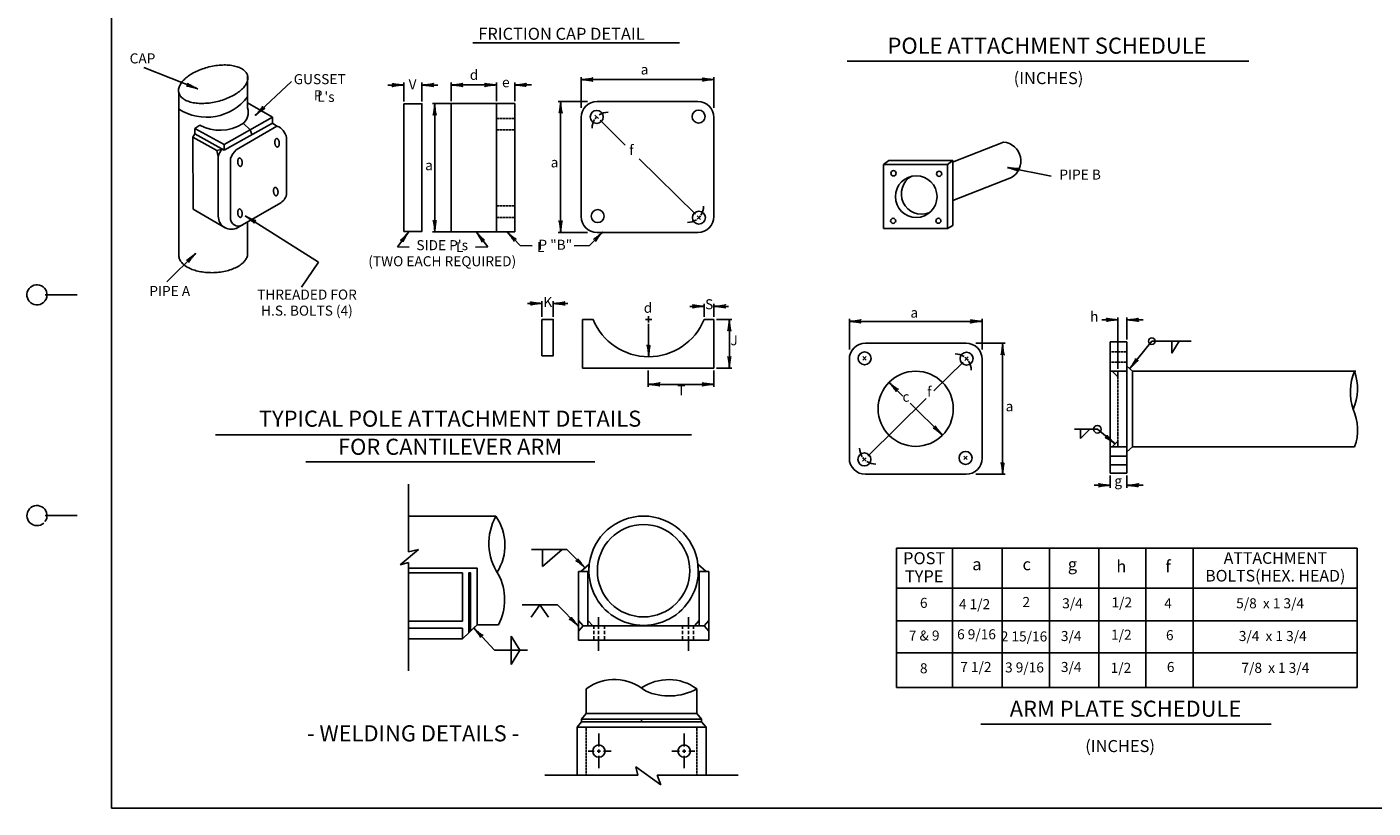
# Model space of a CAD drawing. Extents: x -200 to 460, y -234 to 189.
# Drawn here: x -200 to 135, y -232 to -37 of the extents above; entities that cross this region are included whole.
import ezdxf
from ezdxf.enums import TextEntityAlignment as Align

# ---------------------------------------------------------------- set-up
doc = ezdxf.new("R2010")
doc.units = 0
doc.linetypes.add('HIDDEN', pattern=[0.375, 0.25, -0.125])
doc.layers.add('1', color=7, linetype='CONTINUOUS')
doc.layers.add('61', color=7, linetype='CONTINUOUS')
doc.styles.add('MONOTXT', font='MONOTXT', dxfattribs={"height": 0.2})

# ---------------------------------------------------------------- blocks, each defined once
blk = doc.blocks.new('LDR')
at = {"layer": '1', "color": 1, "linetype": 'CONTINUOUS'}
for points in [[(0.000039, 0.000014, -0.005019), (-0.001103, 0.000071, -0.004038), (-0.002373, 0.000158, -0.003548), (-0.003725, 0.00027, -0.003367), (-0.005111, 0.000405, -0.003436), (-0.006481, 0.000556, -0.003778), (-0.007786, 0.00072, -0.00451), (-0.008979, 0.000889, -0.00594), (-0.010018, 0.001058, -0.008921), (-0.010864, 0.00122, -0.016392), (-0.011488, 0.001371, -0.04458), (-0.011867, 0.001503, -0.317392), (-0.011987, 0.001614, -0.317392)], [(-0.011987, -0.001802, -0.265147), (-0.011849, -0.001604, -0.064653), (-0.011407, -0.001387, -0.025822), (-0.010681, -0.00116, -0.014504), (-0.0097, -0.000933, -0.009896), (-0.008505, -0.000715, -0.007708), (-0.007146, -0.000515, -0.006655), (-0.005679, -0.000342, -0.006278), (-0.004164, -0.000202, -0.006439), (-0.002666, -0.000101, -0.007196), (-0.001246, -0.000044, -0.008852), (0.000037, -0.000034, -0.008852)]]:
    blk.add_lwpolyline(points, format="xyb", dxfattribs=at)

msp = doc.modelspace()

# ---------------------------------------------------------------- linework, layer by layer
at = {"layer": '1', "color": 3, "linetype": 'CONTINUOUS'}
for p, q in [((-88.723, -40.889333), (-37.293417, -40.889333)), ((-157.185, -52.403917), (-170.603333, -47.098917)), ((-144.778333, -49.133917), (-144.778333, -57.12225)), ((-61.75675, -57.123667), (-61.75675, -49.475333)), ((-28.700083, -50.075333), (-61.75675, -50.075333)), ((-28.700083, -57.123667), (-28.700083, -49.475333)), ((-161.913333, -53.328917), (-161.913333, -93.95725)), ((-142.881667, -58.993917), (-133.881667, -50.555583)), ((-109.8775, -51.441083), (-105.9175, -51.441083)), ((-105.893417, -55.500333), (-105.893417, -50.813667)), ((-101.385083, -55.500333), (-101.385083, -50.813667)), ((-101.372417, -51.441083), (-97.412417, -51.441083)), ((-94.100083, -55.438667), (-94.100083, -50.813667)), ((-94.100083, -51.413667), (-82.86175, -51.413667)), ((-82.86175, -55.438667), (-82.86175, -50.813667)), ((-78.29175, -55.438667), (-78.29175, -50.813667)), ((-78.29175, -51.413667), (-74.09175, -51.413667)), ((-144.778333, -55.860583), (-138.631667, -59.475583)), ((-94.100083, -56.038667), (-98.798417, -56.038667)), ((-98.198417, -56.038667), (-98.198417, -88.032)), ((-94.100083, -56.038667), (-78.29175, -56.038667)), ((-94.100083, -88.032), (-94.100083, -56.038667)), ((-82.86175, -56.038667), (-82.86175, -88.032)), ((-78.29175, -56.038667), (-78.29175, -88.032)), ((-60.15675, -55.523667), (-67.46175, -55.523667)), ((-66.86175, -55.523667), (-66.86175, -88.177)), ((-32.700083, -55.523667), (-57.75675, -55.523667)), ((-138.631667, -59.475583), (-150.635, -66.273917)), ((-138.631667, -59.475583), (-138.631667, -60.928917)), ((-61.75675, -59.523667), (-61.75675, -84.177)), ((-58.303417, -58.947), (-57.448417, -59.792)), ((-57.010083, -60.223667), (-50.763417, -66.388667)), ((-28.700083, -84.177), (-28.700083, -59.523667)), ((-157.936667, -63.55725), (-158.401667, -64.38725)), ((-156.706667, -61.428917), (-157.936667, -62.223917)), ((-157.936667, -62.223917), (-150.635, -66.273917)), ((-157.936667, -62.223917), (-157.936667, -63.55725)), ((-157.936667, -63.55725), (-150.635, -67.648917)), ((-150.635, -67.648917), (-138.631667, -60.928917)), ((-137.475, -61.645583), (-147.596667, -67.59225)), ((-144.126667, -62.585583), (-145.861667, -60.92225)), ((-144.126667, -62.585583), (-143.693333, -63.88725)), ((-138.631667, -60.928917), (-137.475, -61.645583)), ((-158.401667, -64.38725), (-152.413333, -67.743917)), ((-158.401667, -64.38725), (-158.37, -82.328917)), ((-150.635, -66.273917), (-150.635, -67.648917)), ((-135.09, -64.538917), (-135.09, -78.36225)), ((30.693833, -70.61825), (43.407167, -65.65825)), ((-152.413333, -67.743917), (-151.056667, -67.415583)), ((-152.413333, -67.743917), (-152.08, -69.238917)), ((-152.08, -69.238917), (-152.08, -84.08225)), ((-149.043333, -69.745583), (-149.043333, -84.390583)), ((-47.310083, -69.795333), (-33.305083, -83.617)), ((13.5455, -71.189917), (14.848833, -70.22325)), ((14.848833, -70.22325), (30.787167, -70.22325)), ((29.483833, -71.189917), (30.787167, -70.22325)), ((30.7455, -70.22325), (30.7455, -86.38825)), ((13.5455, -71.189917), (29.483833, -71.189917)), ((13.5455, -87.204917), (13.5455, -71.189917)), ((29.483833, -71.189917), (29.483833, -87.204917)), ((44.408833, -71.989917), (55.2755, -74.099917)), ((30.747167, -80.221583), (45.358833, -74.469917)), ((-158.37, -82.328917), (-150.345, -87.028917)), ((-147.236667, -86.95725), (-136.535, -80.73725)), ((-145.373333, -83.988917), (-127.133333, -95.56225)), ((-144.778333, -93.320583), (-144.778333, -85.65225)), ((-32.870083, -84.047), (-32.013417, -84.890333)), ((29.483833, -87.204917), (30.7455, -86.38825)), ((-104.658417, -87.970333), (-107.498417, -91.737)), ((-94.100083, -88.032), (-98.798417, -88.032)), ((-78.29175, -88.032), (-94.100083, -88.032)), ((-87.86175, -87.970333), (-85.02175, -91.737)), ((-80.205083, -88.032), (-76.933417, -91.367)), ((-60.15675, -88.177), (-67.46175, -88.177)), ((-56.37175, -88.032), (-59.643417, -91.367)), ((-57.75675, -88.177), (-32.700083, -88.177)), ((29.483833, -87.204917), (13.5455, -87.204917)), ((-157.666667, -93.31225), (-164.898333, -100.465583)), ((-104.552, -91.815417), (-107.498417, -91.737)), ((-85.02175, -91.737), (-88.02025, -91.816833)), ((-76.933417, -91.367), (-73.976917, -91.482)), ((-59.643417, -91.367), (-63.50725, -91.517333)), ((-127.133333, -95.56225), (-131.391667, -101.75225)), ((-75.10175, -105.840333), (-71.50175, -105.840333)), ((-71.50175, -109.198667), (-71.50175, -105.240333)), ((-68.703417, -109.198667), (-68.703417, -105.240333)), ((-68.703417, -105.840333), (-65.103417, -105.840333)), ((-34.720083, -106.557), (-31.120083, -106.557)), ((-31.120083, -109.198667), (-31.120083, -105.957)), ((-28.68675, -109.198667), (-28.68675, -105.957)), ((-28.68675, -106.557), (-25.08675, -106.557)), ((-61.405083, -121.963667), (-61.405083, -109.798667)), ((-61.405083, -109.798667), (-58.790083, -109.798667)), ((-44.158417, -109.793667), (-45.75175, -109.793667)), ((-44.955083, -110.590333), (-44.955083, -108.997)), ((-31.120083, -109.798667), (-28.68675, -109.798667)), ((-28.68675, -109.798667), (-28.68675, -121.963667)), ((-28.08675, -109.798667), (-24.25675, -109.798667)), ((-24.85675, -109.798667), (-24.85675, -121.963667)), ((5.017167, -117.341583), (5.017167, -109.69325)), ((5.017167, -110.29325), (38.073833, -110.29325)), ((38.073833, -117.341583), (38.073833, -109.69325)), ((67.8955, -109.916583), (71.8955, -109.916583)), ((71.8955, -122.126583), (71.8955, -109.316583)), ((74.132167, -114.81825), (74.132167, -109.316583)), ((74.132167, -109.916583), (78.132167, -109.916583)), ((-44.955083, -119.107), (-44.955083, -110.910333)), ((9.017167, -115.741583), (34.073833, -115.741583)), ((36.473833, -115.741583), (43.778833, -115.741583)), ((43.178833, -115.741583), (43.178833, -148.394917)), ((69.957167, -115.41825), (74.132167, -115.41825)), ((69.957167, -148.081583), (69.957167, -115.41825)), ((74.132167, -115.41825), (74.132167, -121.4435)), ((74.8055, -122.086583), (80.327167, -115.229917)), ((80.327167, -115.229917), (90.102167, -115.229917)), ((85.302167, -115.229917), (85.302167, -118.224917)), ((85.302167, -118.224917), (87.112167, -115.229917)), ((5.017167, -144.394917), (5.017167, -119.741583)), ((9.2455, -119.08825), (8.388833, -119.931583)), ((8.3905, -119.08825), (9.243833, -119.93325)), ((33.327167, -120.441583), (26.080083, -127.593917)), ((34.6205, -119.164917), (33.7655, -120.009917)), ((38.073833, -119.741583), (38.073833, -144.394917)), ((-28.68675, -121.963667), (-61.405083, -121.963667)), ((-45.045083, -122.563667), (-45.045083, -126.587)), ((-28.68675, -122.563667), (-28.68675, -126.587)), ((-28.08675, -121.963667), (-24.25675, -121.963667)), ((69.957167, -122.726583), (71.8955, -122.726583)), ((71.8955, -122.726583), (74.132167, -122.726583)), ((75.473833, -122.726583), (131.1105, -122.726583)), ((-45.045083, -125.987), (-28.68675, -125.987)), ((14.883833, -125.49325), (18.340083, -128.905083)), ((24.134583, -129.5125), (9.622167, -143.834917)), ((20.164333, -130.705583), (28.207167, -138.64325)), ((66.7805, -137.171583), (61.0405, -137.171583)), ((62.557167, -137.171583), (62.557167, -139.44325)), ((64.852167, -137.171583), (62.557167, -139.44325)), ((71.1605, -140.81325), (66.7805, -137.171583)), ((34.377167, -143.889917), (33.522167, -144.734917)), ((33.522167, -143.889917), (34.377167, -144.73325)), ((70.42375, -141.51825), (69.957167, -141.51825)), ((74.132167, -143.904917), (69.957167, -143.904917)), ((74.132167, -141.51825), (70.42375, -141.51825)), ((74.132167, -142.799667), (74.132167, -148.081583)), ((130.7905, -141.51825), (75.473833, -141.51825)), ((9.187167, -144.264917), (8.3305, -145.10825)), ((74.132167, -146.06825), (69.957167, -146.06825)), ((34.073833, -148.394917), (9.017167, -148.394917)), ((36.473833, -148.394917), (43.778833, -148.394917)), ((74.132167, -148.081583), (69.957167, -148.081583)), ((69.957167, -148.681583), (69.957167, -151.726583)), ((74.132167, -148.681583), (74.132167, -151.726583)), ((-104.716667, -150.85475), (-104.716667, -167.701417)), ((65.957167, -151.126583), (69.957167, -151.126583)), ((74.132167, -151.126583), (78.132167, -151.126583)), ((-104.716667, -158.85475), (-82.976667, -158.85475)), ((-102.258333, -167.10475), (-106.766667, -170.956417)), ((-104.716667, -167.701417), (-102.258333, -167.10475)), ((-65.286667, -167.126417), (-74.078333, -167.126417)), ((-71.351667, -167.126417), (-71.351667, -171.381417)), ((-71.351667, -171.381417), (-66.516667, -167.126417)), ((-60.756667, -171.72475), (-65.286667, -167.126417)), ((16.7625, -166.746667), (131.465833, -166.746667)), ((16.7625, -201.483), (16.7625, -166.746667)), ((30.665833, -201.483), (30.665833, -166.746667)), ((43.024167, -201.483), (43.024167, -166.746667)), ((54.869167, -201.483), (54.869167, -166.746667)), ((67.099167, -201.483), (67.099167, -166.746667)), ((78.8125, -201.483), (78.8125, -166.746667)), ((90.6575, -201.483), (90.6575, -166.746667)), ((131.465833, -166.746667), (131.465833, -201.483)), ((-106.766667, -170.956417), (-104.716667, -170.356417)), ((-104.716667, -170.356417), (-104.716667, -172.936417)), ((-104.716667, -172.122583), (-104.716667, -172.67475)), ((-104.716667, -184.946417), (-104.716667, -172.936417)), ((-104.716667, -173.44775), (-104.716667, -184.545667)), ((-60.073333, -172.63975), (-62.415, -172.63975)), ((-62.415, -172.63975), (-62.415, -187.456417)), ((-60.073333, -172.63975), (-60.073333, -186.123083)), ((-32.333333, -172.63975), (-29.991667, -172.63975)), ((-32.333333, -172.63975), (-32.333333, -186.123083)), ((-29.991667, -172.63975), (-29.991667, -187.456417)), ((16.7625, -176.79), (131.465833, -176.79)), ((-67.655, -180.936417), (-76.446667, -180.936417)), ((-72.05, -180.936417), (-74.206667, -183.981417)), ((-72.05, -180.936417), (-69.893333, -183.981417)), ((-62.415, -186.25475), (-67.655, -180.936417)), ((-57.4, -184.006417), (-57.4, -186.893083)), ((-35.006667, -184.006417), (-35.006667, -186.893083)), ((-104.716667, -184.946417), (-104.716667, -189.36475)), ((-104.716667, -185.34625), (-104.716667, -186.450583)), ((-87.67, -185.91075), (-91.328333, -189.367167)), ((-88.463333, -186.663083), (-83.283333, -192.211417)), ((-87.67, -185.913083), (-82.365, -185.913083)), ((-62.415, -187.456417), (-62.415, -189.68975)), ((-61.271667, -186.123083), (-32.333333, -186.123083)), ((-58.603333, -186.123083), (-58.603333, -186.893083)), ((-58.603333, -186.213083), (-58.603333, -186.893083)), ((-58.603333, -187.416417), (-58.603333, -188.196417)), ((-57.4, -187.416417), (-57.4, -188.196417)), ((-55.928333, -186.123083), (-55.928333, -186.893083)), ((-55.928333, -186.146417), (-55.928333, -186.893083)), ((-55.928333, -187.416417), (-55.928333, -188.196417)), ((-36.478333, -186.123083), (-36.478333, -186.753083)), ((-36.478333, -186.146417), (-36.478333, -186.893083)), ((-36.478333, -187.416417), (-36.478333, -188.196417)), ((-35.006667, -187.416417), (-35.006667, -188.196417)), ((-33.803333, -186.123083), (-33.803333, -186.893083)), ((-33.803333, -187.416417), (-33.803333, -188.196417)), ((-32.333333, -186.123083), (-31.135, -186.123083)), ((-29.991667, -187.456417), (-29.991667, -189.68975)), ((16.7625, -184.901667), (131.465833, -184.901667)), ((-104.716667, -189.36475), (-91.328333, -189.36475)), ((-104.716667, -189.36475), (-104.716667, -197.36475)), ((-79.191667, -192.211417), (-79.191667, -188.681417)), ((-79.191667, -188.681417), (-77, -192.211417)), ((-62.415, -189.68975), (-29.991667, -189.68975)), ((-58.603333, -188.71975), (-58.603333, -189.68975)), ((-58.603333, -188.71975), (-58.603333, -189.68975)), ((-57.4, -188.71975), (-57.4, -192.333083)), ((-55.928333, -188.71975), (-55.928333, -189.68975)), ((-55.928333, -188.823083), (-55.928333, -189.68975)), ((-36.478333, -188.71975), (-36.478333, -189.68975)), ((-36.478333, -188.96475), (-36.478333, -189.68975)), ((-35.006667, -188.71975), (-35.006667, -192.333083)), ((-33.803333, -188.71975), (-33.803333, -189.68975)), ((-33.803333, -189.188083), (-33.803333, -189.68975)), ((-83.283333, -192.211417), (-75.1, -192.211417)), ((-79.191667, -192.211417), (-79.191667, -195.741417)), ((-79.191667, -195.741417), (-77, -192.211417)), ((16.7625, -192.885), (131.465833, -192.885)), ((-60.461667, -207.94475), (-60.461667, -201.811417)), ((-32.97, -207.94475), (-32.97, -201.811417)), ((131.465833, -201.483), (16.7625, -201.483)), ((-62.776667, -211.368083), (-61.645, -210.033083)), ((-61.645, -209.358083), (-60.461667, -207.94475)), ((-61.645, -210.033083), (-61.645, -209.358083)), ((-46.715, -209.358083), (-46.715, -210.033083)), ((-32.97, -207.94475), (-31.785, -209.358083)), ((-31.785, -210.033083), (-31.785, -209.358083)), ((-31.785, -210.033083), (-30.655, -211.368083)), ((-62.776667, -211.368083), (-62.776667, -223.28975)), ((-57.331667, -212.981417), (-57.331667, -216.18975)), ((-36.098333, -212.981417), (-36.098333, -216.18975)), ((-30.655, -211.368083), (-30.655, -223.28975)), ((-59.995, -217.32975), (-58.471667, -217.32975)), ((-57.731667, -217.32975), (-56.931667, -217.32975)), ((-57.331667, -216.92975), (-57.331667, -217.72975)), ((-56.191667, -217.32975), (-54.283333, -217.32975)), ((-37.238333, -217.32975), (-39.146667, -217.32975)), ((-35.698333, -217.32975), (-36.498333, -217.32975)), ((-36.098333, -216.92975), (-36.098333, -217.72975)), ((-33.435, -217.32975), (-34.958333, -217.32975)), ((-57.331667, -218.46975), (-57.331667, -221.556417)), ((-36.098333, -218.46975), (-36.098333, -221.556417)), ((-62.776667, -223.28975), (-70.805, -223.28975)), ((-62.776667, -223.28975), (-47.665, -223.28975)), ((-47.665, -223.28975), (-48.16, -221.251417)), ((-48.16, -221.251417), (-41.883333, -225.726417)), ((-41.883333, -225.726417), (-42.816667, -223.28975)), ((-42.816667, -223.28975), (-30.655, -223.28975)), ((-30.653333, -223.28975), (-22.625, -223.28975))]:
    msp.add_line(p, q, dxfattribs=at)
at = {"layer": '1', "color": 7, "linetype": 'CONTINUOUS'}
for p, q in [((4.471417, -45.504417), (104.48625, -45.504417)), ((-152.785167, -138.549), (-34.296167, -138.549)), ((-130.32925, -145.288), (-58.33, -145.288)), ((37.773333, -210.643167), (109.993917, -210.643167))]:
    msp.add_line(p, q, dxfattribs=at)
at = {"layer": '1', "color": 3, "linetype": 'HIDDEN'}
for p, q in [((-82.86175, -59.807), (-78.29175, -59.807)), ((-82.86175, -62.585333), (-78.29175, -62.585333)), ((-82.86175, -81.547), (-78.29175, -81.547)), ((-82.86175, -84.450333), (-78.29175, -84.450333)), ((69.957167, -117.879917), (74.132167, -117.879917)), ((69.957167, -120.489917), (74.132167, -120.489917)), ((71.8955, -141.51825), (71.8955, -122.726583)), ((-60.461667, -211.368083), (-60.461667, -223.28975)), ((-32.97, -211.368083), (-32.97, -223.28975))]:
    msp.add_line(p, q, dxfattribs=at)
at = {"layer": '1', "color": 3, "linetype": 'CONTINUOUS'}
for points in [[(-161.913333, -53.328917, 0.094479), (-161.543013, -54.128812, 0.078263), (-160.857681, -54.817362, 0.05922), (-159.883671, -55.368106, 0.044828), (-158.658417, -55.75988, 0.035452), (-157.229003, -55.977627, 0.029698), (-155.650361, -56.01298, 0.026413), (-153.983157, -55.864581, 0.02492), (-152.291461, -55.538131, 0.02492), (-150.640284, -55.046177, 0.026413), (-149.09308, -54.407623, 0.029698), (-147.709307, -53.64701, 0.035452), (-146.542142, -52.793567, 0.044828), (-145.63644, -51.880091, 0.05922), (-145.027005, -50.941688, 0.078263), (-144.737258, -50.014418, 0.094479), (-144.778333, -49.133917, 0.094479), (-145.148653, -48.334021, 0.078263), (-145.833986, -47.645471, 0.05922), (-146.807995, -47.094727, 0.044828), (-148.03325, -46.702953, 0.035452), (-149.462664, -46.485206, 0.029698), (-151.041306, -46.449853, 0.026413), (-152.70851, -46.598253, 0.02492), (-154.400205, -46.924702, 0.02492), (-156.051382, -47.416657, 0.026413), (-157.598586, -48.05521, 0.029698), (-158.98236, -48.815823, 0.035452), (-160.149524, -49.669266, 0.044828), (-161.055227, -50.582742, 0.05922), (-161.664662, -51.521146, 0.078263), (-161.954409, -52.448415, 0.094479)], [(-137.338333, -66.870583, 0.090515), (-137.233254, -66.838173, 0.076474), (-137.136824, -66.766849, 0.05928), (-137.052749, -66.659352, 0.045724), (-136.984261, -66.519815, 0.036615), (-136.933992, -66.353598, 0.03091), (-136.903872, -66.167091, 0.027612), (-136.89506, -65.967459, 0.026104), (-136.907894, -65.762375, 0.026104), (-136.941882, -65.55972, 0.027612), (-136.995716, -65.367282, 0.03091), (-137.067329, -65.192457, 0.036615), (-137.153967, -65.041962, 0.045724), (-137.252302, -64.921581, 0.05928), (-137.358555, -64.83594, 0.076474), (-137.468642, -64.788331, 0.090515), (-137.578333, -64.780583, 0.090515), (-137.683413, -64.812994, 0.076474), (-137.779843, -64.884318, 0.05928), (-137.863917, -64.991814, 0.045724), (-137.932405, -65.131352, 0.036615), (-137.982675, -65.297568, 0.03091), (-138.012795, -65.484076, 0.027612), (-138.021607, -65.683708, 0.026104), (-138.008772, -65.888792, 0.026104), (-137.974785, -66.091447, 0.027612), (-137.920951, -66.283884, 0.03091), (-137.849338, -66.45871, 0.036615), (-137.7627, -66.609205, 0.045724), (-137.664364, -66.729586, 0.05928), (-137.558112, -66.815226, 0.076474), (-137.448024, -66.862835, 0.090515)], [(-146.578333, -71.69225, 0.090515), (-146.473254, -71.659839, 0.076474), (-146.376824, -71.588515, 0.05928), (-146.292749, -71.481019, 0.045724), (-146.224261, -71.341482, 0.036615), (-146.173992, -71.175265, 0.03091), (-146.143872, -70.988757, 0.027612), (-146.13506, -70.789126, 0.026104), (-146.147894, -70.584042, 0.026104), (-146.181882, -70.381387, 0.027612), (-146.235716, -70.188949, 0.03091), (-146.307329, -70.014123, 0.036615), (-146.393967, -69.863628, 0.045724), (-146.492302, -69.743248, 0.05928), (-146.598555, -69.657607, 0.076474), (-146.708642, -69.609998, 0.090515), (-146.818333, -69.60225, 0.090515), (-146.923413, -69.634661, 0.076474), (-147.019843, -69.705985, 0.05928), (-147.103917, -69.813481, 0.045724), (-147.172405, -69.953018, 0.036615), (-147.222675, -70.119235, 0.03091), (-147.252795, -70.305743, 0.027612), (-147.261607, -70.505374, 0.026104), (-147.248772, -70.710458, 0.026104), (-147.214785, -70.913113, 0.027612), (-147.160951, -71.105551, 0.03091), (-147.089338, -71.280377, 0.036615), (-147.0027, -71.430872, 0.045724), (-146.904364, -71.551252, 0.05928), (-146.798112, -71.636893, 0.076474), (-146.688024, -71.684502, 0.090515)], [(-137.66, -79.00725, 0.090515), (-137.55492, -78.974839, 0.076474), (-137.458491, -78.903515, 0.05928), (-137.374416, -78.796019, 0.045724), (-137.305928, -78.656482, 0.036615), (-137.255658, -78.490265, 0.03091), (-137.225539, -78.303757, 0.027612), (-137.216727, -78.104126, 0.026104), (-137.229561, -77.899042, 0.026104), (-137.263548, -77.696387, 0.027612), (-137.317383, -77.503949, 0.03091), (-137.388995, -77.329123, 0.036615), (-137.475634, -77.178628, 0.045724), (-137.573969, -77.058248, 0.05928), (-137.680222, -76.972607, 0.076474), (-137.790309, -76.924998, 0.090515), (-137.9, -76.91725, 0.090515), (-138.00508, -76.949661, 0.076474), (-138.101509, -77.020985, 0.05928), (-138.185584, -77.128481, 0.045724), (-138.254072, -77.268018, 0.036615), (-138.304342, -77.434235, 0.03091), (-138.334461, -77.620743, 0.027612), (-138.343273, -77.820374, 0.026104), (-138.330439, -78.025458, 0.026104), (-138.296452, -78.228113, 0.027612), (-138.242617, -78.420551, 0.03091), (-138.171005, -78.595377, 0.036615), (-138.084366, -78.745872, 0.045724), (-137.986031, -78.866252, 0.05928), (-137.879778, -78.951893, 0.076474), (-137.769691, -78.999502, 0.090515)], [(-146.578333, -84.39225, 0.090515), (-146.473254, -84.359839, 0.076474), (-146.376824, -84.288515, 0.05928), (-146.292749, -84.181019, 0.045724), (-146.224261, -84.041482, 0.036615), (-146.173992, -83.875265, 0.03091), (-146.143872, -83.688757, 0.027612), (-146.13506, -83.489126, 0.026104), (-146.147894, -83.284042, 0.026104), (-146.181882, -83.081387, 0.027612), (-146.235716, -82.888949, 0.03091), (-146.307329, -82.714123, 0.036615), (-146.393967, -82.563628, 0.045724), (-146.492302, -82.443248, 0.05928), (-146.598555, -82.357607, 0.076474), (-146.708642, -82.309998, 0.090515), (-146.818333, -82.30225, 0.090515), (-146.923413, -82.334661, 0.076474), (-147.019843, -82.405985, 0.05928), (-147.103917, -82.513481, 0.045724), (-147.172405, -82.653018, 0.036615), (-147.222675, -82.819235, 0.03091), (-147.252795, -83.005743, 0.027612), (-147.261607, -83.205374, 0.026104), (-147.248772, -83.410458, 0.026104), (-147.214785, -83.613113, 0.027612), (-147.160951, -83.805551, 0.03091), (-147.089338, -83.980377, 0.036615), (-147.0027, -84.130872, 0.045724), (-146.904364, -84.251252, 0.05928), (-146.798112, -84.336893, 0.076474), (-146.688024, -84.384502, 0.090515)]]:
    msp.add_lwpolyline(points, format="xyb", close=True, dxfattribs=at)
for points in [[(-105.893417, -56.100333), (-101.385083, -56.100333), (-101.385083, -87.908667), (-105.893417, -87.908667)], [(-71.50175, -109.798667), (-68.703417, -109.798667), (-68.703417, -118.862), (-71.50175, -118.862)], [(-69.555083, -118.802), (-69.555083, -118.802), (-69.555083, -118.862), (-69.555083, -118.862)], [(71.8955, -124.131583), (70.4255, -122.726583), (71.8955, -122.726583), (71.8955, -124.131583)], [(74.132167, -121.4435), (74.132167, -142.799667), (74.137167, -142.794917), (75.473833, -141.516583), (75.473833, -141.51825), (75.473833, -122.726583), (74.137167, -121.44825), (74.132167, -121.4435)], [(70.4255, -141.516583), (71.8955, -140.111583), (71.8955, -141.51825), (70.42375, -141.51825), (70.4255, -141.516583)], [(-59.72, -170.808083), (-61.793333, -172.63975), (-59.811583, -172.63975), (-59.72, -170.808083)], [(-32.686667, -170.808083), (-30.613333, -172.63975), (-32.595083, -172.63975), (-32.686667, -170.808083)], [(-104.716667, -171.763083), (-87.67, -171.763083), (-87.67, -185.913083), (-89.258333, -187.413083), (-89.258333, -187.411417), (-89.258333, -172.936417), (-89.741667, -172.936417), (-89.741667, -187.868083), (-91.328333, -189.36475), (-91.328333, -186.741417), (-104.716667, -186.741417), (-104.716667, -184.946417), (-91.328333, -184.946417), (-91.328333, -172.936417), (-104.716667, -172.936417), (-104.716667, -171.763083)], [(-62.415, -187.456417), (-62.415, -184.78975), (-61.271667, -186.123083), (-62.415, -187.456417)], [(-60.065, -184.768083), (-58.866667, -186.123083), (-61.271667, -186.123083), (-60.073333, -186.123083), (-60.073333, -184.758667), (-60.065, -184.768083)], [(-33.54, -186.123083), (-32.341667, -184.768083), (-32.333333, -184.758667), (-32.333333, -186.123083), (-33.54, -186.123083)], [(-31.135, -186.123083), (-29.991667, -184.78975), (-29.991667, -187.456417), (-31.135, -186.123083)], [(-62.776667, -211.368083), (-61.645, -210.033083), (-31.785, -210.033083), (-30.655, -211.368083), (-62.776667, -211.368083)], [(-32.97, -207.94475), (-60.461667, -207.94475), (-61.645, -209.358083), (-31.785, -209.358083), (-32.97, -207.94475)]]:
    msp.add_lwpolyline(points, close=True, dxfattribs=at)
msp.add_lwpolyline([(-144.778333, -93.320584, -0.090376), (-144.910188, -94.208582, -0.076409), (-145.36622, -95.074688, -0.059279), (-146.128905, -95.885618, -0.045755), (-147.168931, -96.610209, -0.036656), (-148.446333, -97.220614, -0.030954), (-149.91202, -97.693378, -0.027656), (-151.509666, -98.01033, -0.026148), (-153.177875, -98.159291, -0.026148), (-154.852538, -98.134537, -0.027656), (-156.4693, -97.937019, -0.030954), (-157.966029, -97.574327, -0.036656), (-159.285206, -97.0604, -0.045755), (-160.376136, -96.414987, -0.059279), (-161.196896, -95.662891, -0.076409), (-161.715944, -94.833015, -0.090376), (-161.913333, -93.95725, -0.090376)], format="xyb", dxfattribs=at)
msp.add_lwpolyline([(74.132167, -142.799667), (74.132167, -121.4435), (74.132167, -142.799667), (74.132167, -121.4435)], dxfattribs=at)
for centre, radius in [((-57.87675, -59.368667), 1.616327), ((-32.500083, -59.292), 1.616327), ((16.003, -73.414917), 0.660505), ((27.357167, -73.53325), 0.646804), ((21.673, -79.231583), 5.186358), ((-57.633417, -84.093667), 1.616327), ((-32.44175, -84.468667), 1.616327), ((15.923833, -85.259917), 0.633333), ((27.1855, -85.246583), 0.62229), ((80.327167, -115.229917), 0.793874), ((8.817167, -119.509917), 1.616327), ((34.193833, -119.586583), 1.616327), ((21.5455, -132.06825), 9.359718), ((66.7805, -137.171583), 0.938276), ((8.758833, -144.686583), 1.616327), ((33.9505, -144.311583), 1.616327), ((-46.204167, -172.405583), 11.504767), ((-57.331667, -217.32975), 1.540657), ((-36.098333, -217.32975), 1.540657)]:
    msp.add_circle(centre, radius, dxfattribs=at)
for centre, radius, start, end in [((-154.996444, -46.690835), 12.770082, 236.820756, 323.145394), ((-57.75675, -59.523667), 4, 90, 180), ((-32.700083, -59.523667), 4, 0, 90), ((-148.329807, -58.190583), 3.708679, 307.346439, 16.742028), ((-55.048417, -62.197), 4, 146.551, 180), ((-55.048417, -62.197), 4, 135.000111, 143.63865), ((-55.048417, -62.197), 4, 90, 123.435681), ((-151.648425, -51.936403), 10.756097, 241.948347, 301.178064), ((-139.063038, -65.384272), 4.061977, 12.011867, 66.986247), ((42.990468, -70.372511), 4.732641, 300.028583, 84.948694), ((-149.058958, -69.73562), 3.061602, 130.730683, 170.663278), ((-144.697593, -71.102546), 4.55267, 129.552522, 162.658961), ((23.032881, -78.543956), 5.070165, 118.776064, 290.866519), ((-137.945512, -78.251981), 2.85764, 299.577033, 357.788542), ((-35.270083, -81.640333), 4, 326.531181, 360), ((-148.830785, -84.12563), 3.249505, 179.235089, 299.378222), ((-147.061812, -84.579696), 1.990526, 174.548297, 299.003917), ((-57.75675, -84.177), 4, 180, 270), ((-35.270083, -81.640333), 4, 270, 303.449764), ((-35.270083, -81.640333), 4, 306.369267, 323.620214), ((-32.700083, -84.177), 4, 270, 360), ((-44.955083, -104.171106), 14.935751, 202.134656, 337.865347), ((9.017167, -119.741583), 4, 90, 180), ((34.073833, -119.741583), 4, 0, 90), ((31.3655, -122.414917), 4, 56.564319, 90), ((31.3655, -122.414917), 4, 44.999889, 53.645969), ((31.3655, -122.414917), 4, 36.36135, 44.999889), ((31.3655, -122.414917), 4, 360, 33.449), ((143.209516, -127.958534), 13.4761, 157.155017, 198.329808), ((118.970368, -127.00296), 12.569921, 335.595328, 19.889494), ((119.674711, -137.295129), 11.890984, 339.197167, 25.389783), ((11.587167, -141.85825), 4, 180, 213.468819), ((9.017167, -144.394917), 4, 180, 270), ((11.587167, -141.85825), 4, 216.379786, 233.630733), ((11.587167, -141.85825), 4, 236.550236, 270), ((34.073833, -144.394917), 4, 270, 0), ((-70.824802, -165.565821), 13.881869, 151.089589, 213.716464), ((-93.207718, -166.03364), 12.498435, 327.414594, 35.056444), ((-46.203333, -172.405583), 13.610228, 6.742789, 173.257211), ((-46.203333, -172.405583), 13.610228, 173.257211, 6.742789), ((-94.251121, -179.598516), 13.459332, 332.020281, 28.04015), ((-53.433359, -211.451707), 11.93031, 49.698172, 126.094125), ((-39.980561, -211.396204), 11.87502, 53.817297, 124.452644), ((-39.882751, -189.388511), 14.216705, 245.772775, 299.093839)]:
    msp.add_arc(centre, radius, start, end, dxfattribs=at)
msp.add_point((-60.845, -171.798083), dxfattribs=at)
at = {"layer": '61', "color": 1, "linetype": 'CONTINUOUS'}
for p, q in [((-178.646, 188.515167), (-178.646, -231.504833)), ((-195.226, -103.664833), (-187.226, -103.664833)), ((-195.206, -158.684833), (-187.226, -158.684833)), ((460.414, -231.524833), (-178.646, -231.504833))]:
    msp.add_line(p, q, dxfattribs=at)
for centre, start, end in [((-197.228243, -103.683538), 322.671753, 321.716147), ((-197.228243, -158.683538), 323.130094, 312.314392)]:
    msp.add_arc(centre, 2.499998, start, end, dxfattribs=at)

# ---------------------------------------------------------------- block references
at = {"layer": '1', "color": 1, "linetype": 'CONTINUOUS'}
for p, xscale, yscale, rotation in [((-61.75675, -50.075333), 240, 240, 180), ((-61.75675, -50.075333), 240, 240, 180), ((-157.185, -52.403917), 239.999998, 239.999998, 338.428407), ((-157.185, -52.403917), 239.999998, 239.999998, 338.428407), ((-101.372417, -51.441083), 240, 240, 180), ((-101.372417, -51.441083), 240, 240, 180), ((-94.100083, -51.413667), 240, 240, 180), ((-94.100083, -51.413667), 240, 240, 180), ((-78.29175, -51.413667), 240, 240, 180), ((-78.29175, -51.413667), 240, 240, 180), ((-142.881667, -58.993917), 239.999998, 239.999998, 223.155213), ((-142.881667, -58.993917), 239.999998, 239.999998, 223.155213), ((-98.198417, -56.038667), 240, 240, 90), ((-98.198417, -56.038667), 240, 240, 90), ((-66.86175, -55.523667), 240, 240, 90), ((-66.86175, -55.523667), 240, 240, 90), ((44.408833, -71.989917), 240, 240, 169.011514), ((44.408833, -71.989917), 240, 240, 169.011514), ((-145.373333, -83.988917), 239.999999, 239.999999, 147.604754), ((-145.373333, -83.988917), 239.999999, 239.999999, 147.604754), ((-98.198417, -88.032), 240, 240, 270), ((-66.86175, -88.177), 240, 240, 270), ((-66.86175, -88.177), 240, 240, 270), ((-104.658417, -87.970333), 240.000001, 240.000001, 52.984353), ((-104.658417, -87.970333), 240.000001, 240.000001, 52.984353), ((-87.86175, -87.970333), 240.000001, 240.000001, 127.015647), ((-87.86175, -87.970333), 240.000001, 240.000001, 127.015647), ((-80.205083, -88.032), 239.999999, 239.999999, 134.450764), ((-80.205083, -88.032), 239.999999, 239.999999, 134.450764), ((-56.37175, -88.032), 239.999999, 239.999999, 45.549236), ((-157.666667, -93.31225), 240.000002, 240.000002, 44.688), ((-68.703417, -105.840333), 240, 240, 180), ((-68.703417, -105.840333), 240, 240, 180), ((-28.68675, -106.557), 240, 240, 180), ((-28.68675, -106.557), 240, 240, 180), ((-24.85675, -109.798667), 240, 240, 90), ((-24.85675, -109.798667), 240, 240, 90), ((5.017167, -110.29325), 240, 240, 180), ((5.017167, -110.29325), 240, 240, 180), ((74.132167, -109.916583), 240, 240, 180), ((-44.955083, -119.107), 240, 240, 270), ((-44.955083, -119.107), 240, 240, 270), ((43.178833, -115.741583), 240, 240, 90), ((43.178833, -115.741583), 240, 240, 90), ((-24.85675, -121.963667), 240, 240, 270), ((74.8055, -122.086583), 240.000002, 240.000002, 231.155542), ((74.8055, -122.086583), 240.000002, 240.000002, 231.155542), ((-45.045083, -125.987), 240, 240, 180), ((14.883833, -125.49325), 239.999999, 239.999999, 135.370489), ((14.883833, -125.49325), 239.999999, 239.999999, 135.370489), ((28.207167, -138.64325), 240, 240, 315.377042), ((71.1605, -140.81325), 240.000002, 240.000002, 320.258823), ((43.178833, -148.394917), 240, 240, 270), ((43.178833, -148.394917), 240, 240, 270), ((74.132167, -151.126583), 240, 240, 180), ((-60.756667, -171.72475), 240, 240, 314.571101), ((-62.415, -186.25475), 239.999999, 239.999999, 314.574924), ((-62.415, -186.25475), 239.999999, 239.999999, 314.574924), ((-88.463333, -186.663083), 240.000003, 240.000003, 133.03365), ((-88.463333, -186.663083), 240.000003, 240.000003, 133.03365)]:
    msp.add_blockref('LDR', p, dxfattribs=dict(at, xscale=xscale, yscale=yscale, rotation=rotation))
at = {"layer": '1', "color": 1, "linetype": 'CONTINUOUS', "xscale": 240, "yscale": 240}
for p in [(-28.700083, -50.075333), (-28.700083, -50.075333), (-105.9175, -51.441083), (-105.9175, -51.441083), (-82.86175, -51.413667), (-82.86175, -51.413667), (-71.50175, -105.840333), (-71.50175, -105.840333), (-31.120083, -106.557), (-31.120083, -106.557), (38.073833, -110.29325), (38.073833, -110.29325), (71.8955, -109.916583), (-28.68675, -125.987), (-28.68675, -125.987), (69.957167, -151.126583)]:
    msp.add_blockref('LDR', p, dxfattribs=at)

# ---------------------------------------------------------------- texts
at = {"layer": '1', "color": 7, "linetype": 'CONTINUOUS', "style": 'MONOTXT'}
msp.add_text('FRICTION CAP DETAIL', height=3, dxfattribs=at).set_placement((-87.363667, -40.173))
for s, height, p in [('POLE ATTACHMENT SCHEDULE', 4, (54.22625, -42.1515)), ('CAP', 2.5, (-170.953833, -45.125583)), ('a', 2.5, (-45.965, -47.885583)), (' GUSSET', 2.5, (-127.229, -50.292833)), ('V', 2.5, (-103.72475, -51.58725)), ('d', 2.5, (-88.418417, -49.22225)), ('e', 2.5, (-80.503417, -51.073167)), ('(INCHES)', 3, (54.607833, -50.10075)), ('P', 2.5, (-127.228917, -54.292833)), ('L', 2.5, (-126.518167, -54.663333)), ("'s", 2.5, (-124.396, -54.71275)), ('f', 2.5, (-49.2445, -67.936667)), ('a', 2.5, (-68.373833, -71.021417)), ('a', 2.5, (-99.622833, -71.741167)), ('PIPE B', 2.5, (62.46975, -74.06025)), ("SIDE P's", 2.5, (-96.3335, -91.643167)), ('P "B"', 2.5, (-68.181917, -91.540833)), ('(TWO EACH REQUIRED)', 2.5, (-96.3335, -95.643167)), ('L', 2.5, (-92.006333, -92.10075)), ('L', 2.5, (-71.81975, -92.10075)), ('PIPE A', 2.5, (-164.172667, -103.05625)), ('THREADED FOR', 2.5, (-130.007917, -103.9525)), ('H.S. BOLTS (4)', 2.5, (-130.017667, -107.9525)), ('K', 2.5, (-70.047167, -105.809917)), ('d', 2.5, (-45.109583, -107.239083)), ('S', 2.5, (-29.8785, -106.359583)), ('a', 2.5, (21.19175, -108.44575)), ('h', 2.5, (65.99025, -109.406083)), ('J', 2.5, (-23.66925, -115.319333)), ('T', 2.5, (-36.80225, -127.797083)), ('f', 2.5, (24.934083, -128.140667)), ('c', 2.5, (19.105833, -129.393417)), ('TYPICAL POLE ATTACHMENT DETAILS', 4, (-94.384167, -135.049083)), ('a', 2.5, (44.892667, -131.780917)), ('FOR CANTILEVER ARM', 4, (-94.384083, -142.049083)), ('g', 2.5, (71.95275, -150.35575)), ('POST', 3, (23.649667, -169.681917)), ('a', 3, (36.779417, -171.171417)), ('c', 3, (49.172667, -171.171417)), ('g', 3, (60.56475, -171.171417)), ('h', 3, (72.729, -171.714583)), ('f', 3, (84.361833, -171.714583)), ('ATTACHMENT', 2.9, (111.07925, -169.62325)), ('TYPE', 3, (23.649667, -174.181917)), ('BOLTS(HEX. HEAD)', 2.9, (111.067833, -174.02325)), ('6', 2.5, (23.539, -180.732083)), ('4 1/2 ', 2.5, (36.572083, -181.058)), ('2', 2.5, (49.062167, -180.51475)), (' 3/4 ', 2.5, (60.574667, -180.840667)), (' 1/2 ', 2.5, (72.847417, -180.623417)), ('4', 2.5, (84.359917, -180.840667)), (' 5/8  x 1 3/4 ', 2.5, (109.774417, -180.840667)), ('7 & 9', 2.5, (23.647667, -188.880333)), ('6 9/16 ', 2.5, (37.05675, -188.554417)), ('2 15/16 ', 2.5, (48.887, -189.097667)), (' 3/4 ', 2.5, (60.248833, -188.989)), (' 1/2 ', 2.5, (72.738833, -188.663083)), ('6', 2.5, (84.794333, -188.771667)), (' 3/4  x 1 3/4 ', 2.5, (110.426, -188.989)), ('8', 2.5, (23.539167, -197.028667)), ('7 1/2 ', 2.5, (36.898, -196.70275)), ('3 9/16 ', 2.5, (49.003833, -196.811333)), (' 3/4 ', 2.5, (60.248833, -196.70275)), (' 1/2 ', 2.5, (72.63025, -196.92)), ('6', 2.5, (85.011583, -196.70275)), (' 7/8  x 1 3/4 ', 2.5, (111.077667, -196.92)), ('ARM PLATE SCHEDULE', 4, (73.775667, -207.29025)), ('- WELDING DETAILS -', 4, (-103.593833, -213.425917)), ('(INCHES)', 3, (72.42675, -216.4645))]:
    msp.add_text(s, height=height, dxfattribs=at).set_placement(p, align=Align.MIDDLE)

doc.saveas('drawing.dxf')
